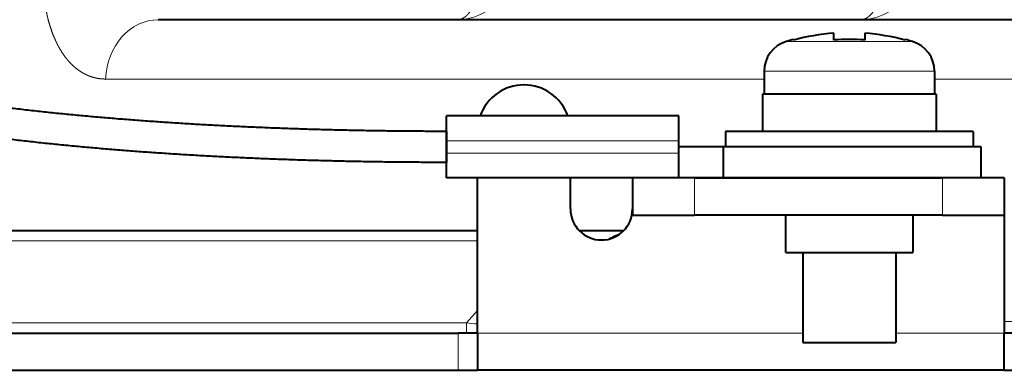
# Model space of a CAD drawing. Extents: x 38 to 577, y 20 to 384.
# Drawn here: x 69 to 85, y 263 to 269 of the extents above; entities that cross this region are included whole.
import ezdxf

# ---------------------------------------------------------------- set-up
doc = ezdxf.new("R2010")
doc.units = 0
doc.layers.get('0').update_dxf_attribs({"lineweight": 13})

# ---------------------------------------------------------------- blocks, each defined once
blk = doc.blocks.new('BLOCK404')
at = {"color": 7, "lineweight": 40}
blk.add_line((-14.618, -146.2), (-50.3, -146.2), dxfattribs=at)
at = {"color": 7, "lineweight": 40, "ltscale": 0.005452}
for p, q in [((-28.5, -146.854), (-28.5, -146.636)), ((-27.5, -146.636), (-27.5, -146.854))]:
    blk.add_line(p, q, dxfattribs=at)
at = {"color": 7, "lineweight": 13, "ltscale": 0.051042}
for p, q in [((-28, -146.904), (-30.042, -146.904)), ((-25.959, -146.904), (-28, -146.904))]:
    blk.add_line(p, q, dxfattribs=at)
at = {"color": 7, "lineweight": 40, "ltscale": 0.000463}
for p, q in [((-29.8, -146.854), (-29.8, -146.835)), ((-26.2, -146.835), (-26.2, -146.854))]:
    blk.add_line(p, q, dxfattribs=at)
at = {"color": 7, "lineweight": 13, "ltscale": 0.06875}
for p, q in [((-28, -147.861), (-30.75, -147.861)), ((-25.25, -147.861), (-28, -147.861))]:
    blk.add_line(p, q, dxfattribs=at)
at = {"color": 7, "lineweight": 40, "ltscale": 0.018478}
for p, q in [((-30.75, -147.861), (-30.75, -148.6)), ((-25.25, -147.861), (-25.25, -148.6))]:
    blk.add_line(p, q, dxfattribs=at)
at = {"color": 7, "lineweight": 13}
for p, q in [((-30.75, -148.112), (-52.001, -148.112)), ((-23, -155.927), (29.895, -155.927))]:
    blk.add_line(p, q, dxfattribs=at)
at = {"color": 7, "lineweight": 13, "ltscale": 0.253445}
blk.add_line((-15.112, -148.112), (-25.25, -148.112), dxfattribs=at)
at = {"color": 7, "lineweight": 40, "ltscale": 0.07}
for p, q in [((-28, -148.6), (-30.8, -148.6)), ((-25.2, -148.6), (-28, -148.6))]:
    blk.add_line(p, q, dxfattribs=at)
at = {"color": 7, "lineweight": 40, "ltscale": 0.03}
for p, q in [((-30.8, -148.6), (-30.8, -149.8)), ((-25.2, -148.6), (-25.2, -149.8)), ((-35, -151.3), (-35, -152.5)), ((-23, -151.3), (-23, -152.5)), ((-30.05, -153.7), (-30.05, -152.5)), ((-25.95, -152.5), (-25.95, -153.7)), ((-40, -156.3), (-40, -157.5)), ((-23, -157.5), (-23, -156.3))]:
    blk.add_line(p, q, dxfattribs=at)
at = {"color": 7, "lineweight": 40, "ltscale": 0.1875}
for p, q in [((-33.5, -149.3), (-41, -149.3)), ((-33.5, -151.3), (-41, -151.3))]:
    blk.add_line(p, q, dxfattribs=at)
at = {"color": 7, "lineweight": 40, "ltscale": 0.02}
for p, q in [((-41, -150.1), (-41, -149.3)), ((-33.5, -150.1), (-33.5, -149.3)), ((-41, -151.3), (-41, -150.5)), ((-33.5, -151.3), (-33.5, -150.5))]:
    blk.add_line(p, q, dxfattribs=at)
at = {"color": 7, "lineweight": 40, "ltscale": 0.0125}
for p, q in [((-41, -149.8), (-41, -150.3)), ((-32, -149.8), (-32, -150.3)), ((-24, -149.8), (-24, -150.3)), ((-41, -150.3), (-41, -150.8))]:
    blk.add_line(p, q, dxfattribs=at)
at = {"color": 7, "lineweight": 40, "ltscale": 0.1}
for p, q in [((-28, -149.8), (-32, -149.8)), ((-24, -149.8), (-28, -149.8))]:
    blk.add_line(p, q, dxfattribs=at)
at = {"color": 7, "lineweight": 13, "ltscale": 0.1875}
for p, q in [((-33.5, -150.1), (-41, -150.1)), ((-33.5, -150.5), (-41, -150.5))]:
    blk.add_line(p, q, dxfattribs=at)
at = {"color": 7, "lineweight": 40, "ltscale": 0.01}
for p, q in [((-41, -150.5), (-41, -150.1)), ((-33.5, -150.5), (-33.5, -150.1))]:
    blk.add_line(p, q, dxfattribs=at)
at = {"color": 7, "lineweight": 40, "ltscale": 0.03595}
for p, q in [((-32.062, -150.3), (-33.5, -150.3)), ((-32.062, -151.3), (-33.5, -151.3))]:
    blk.add_line(p, q, dxfattribs=at)
at = {"color": 7, "lineweight": 40, "ltscale": 0.025}
for p, q in [((-32.062, -151.3), (-32.062, -150.3)), ((-23.75, -151.3), (-23.75, -150.3)), ((-37, -152.3), (-37, -151.3))]:
    blk.add_line(p, q, dxfattribs=at)
at = {"color": 7, "lineweight": 40, "ltscale": 0.2078}
for p, q in [((-23.75, -150.3), (-32.062, -150.3)), ((-23.75, -151.3), (-32.062, -151.3))]:
    blk.add_line(p, q, dxfattribs=at)
at = {"color": 7, "lineweight": 40, "ltscale": 0.125}
for p, q in [((-40, -156.3), (-40, -151.3)), ((-18, -156.3), (-23, -156.3)), ((-23, -157.5), (-18, -157.5))]:
    blk.add_line(p, q, dxfattribs=at)
at = {"color": 7, "lineweight": 40, "ltscale": 0.05}
for p, q in [((-33, -151.3), (-35, -151.3)), ((-23, -151.3), (-25, -151.3)), ((-35, -152.5), (-33, -152.5)), ((-25, -152.5), (-23, -152.5))]:
    blk.add_line(p, q, dxfattribs=at)
at = {"color": 7, "lineweight": 13, "ltscale": 0.03}
for p, q in [((-33, -151.3), (-33, -152.5)), ((-25, -152.5), (-25, -151.3)), ((-40.623, -156.3), (-40.623, -157.5))]:
    blk.add_line(p, q, dxfattribs=at)
at = {"color": 7, "lineweight": 40, "ltscale": 0.2}
for p, q in [((-33, -151.3), (-25, -151.3)), ((-25, -152.5), (-33, -152.5))]:
    blk.add_line(p, q, dxfattribs=at)
at = {"color": 7, "lineweight": 40, "ltscale": 0.095}
blk.add_line((-23, -152.5), (-23, -156.3), dxfattribs=at)
at = {"color": 7, "lineweight": 40, "ltscale": 0.184723}
blk.add_line((-53.887, -153), (-61.276, -153), dxfattribs=at)
at = {"color": 7, "lineweight": 40, "ltscale": 0.347174}
blk.add_line((-40, -153), (-53.887, -153), dxfattribs=at)
at = {"color": 7, "lineweight": 40, "ltscale": 0.03572}
blk.add_line((-35.286, -153), (-36.715, -153), dxfattribs=at)
at = {"color": 7, "lineweight": 13, "ltscale": 0.45145}
blk.add_line((-40, -153.331), (-58.058, -153.331), dxfattribs=at)
at = {"color": 7, "lineweight": 40, "ltscale": 0.1025}
blk.add_line((-30.05, -153.7), (-25.95, -153.7), dxfattribs=at)
at = {"color": 7, "lineweight": 40, "ltscale": 0.0725}
for p, q in [((-29.5, -153.7), (-29.5, -156.6)), ((-26.5, -153.7), (-26.5, -156.6))]:
    blk.add_line(p, q, dxfattribs=at)
at = {"color": 7, "lineweight": 13, "ltscale": 0.013405}
blk.add_line((-40, -155.57), (-40.358, -155.969), dxfattribs=at)
at = {"color": 7, "lineweight": 13, "ltscale": 0.42083}
blk.add_line((-40.358, -155.969), (-57.191, -155.969), dxfattribs=at)
at = {"color": 7, "lineweight": 13, "ltscale": 0.00827}
blk.add_line((-40.358, -156.3), (-40.358, -155.969), dxfattribs=at)
at = {"color": 7, "lineweight": 40, "ltscale": 0.406929}
blk.add_line((-56.9, -156.3), (-40.623, -156.3), dxfattribs=at)
at = {"color": 7, "lineweight": 40, "ltscale": 0.017812}
blk.add_line((-41.775, -156.3), (-41.063, -156.3), dxfattribs=at)
at = {"color": 7, "lineweight": 40, "ltscale": 0.002813}
blk.add_line((-41.063, -156.3), (-40.95, -156.3), dxfattribs=at)
at = {"color": 7, "lineweight": 40, "ltscale": 0.001875}
blk.add_line((-40.95, -156.3), (-40.875, -156.3), dxfattribs=at)
at = {"color": 7, "lineweight": 40, "ltscale": 0.000937}
blk.add_line((-40.875, -156.3), (-40.838, -156.3), dxfattribs=at)
at = {"color": 7, "lineweight": 40, "ltscale": 0.015574}
for p, q in [((-40, -156.3), (-40.623, -156.3)), ((-40.623, -157.5), (-40, -157.5))]:
    blk.add_line(p, q, dxfattribs=at)
at = {"color": 7, "lineweight": 13, "ltscale": 0.2625}
blk.add_line((-40, -156.3), (-29.5, -156.3), dxfattribs=at)
at = {"color": 7, "lineweight": 13, "ltscale": 0.0875}
blk.add_line((-26.5, -156.3), (-23, -156.3), dxfattribs=at)
at = {"color": 7, "lineweight": 40, "ltscale": 0.075}
blk.add_line((-29.5, -156.6), (-26.5, -156.6), dxfattribs=at)
at = {"color": 7, "lineweight": 40, "ltscale": 0.409368}
blk.add_line((-56.998, -157.5), (-40.623, -157.5), dxfattribs=at)
at = {"color": 7, "lineweight": 40, "ltscale": 0.425}
blk.add_line((-23, -157.5), (-40, -157.5), dxfattribs=at)
at = {"color": 7, "lineweight": 13}
for centre, radius, start, end in [((-40.654, -144.401), 1.799, 270.0196, 0.0196), ((-27.641, -144.401), 1.799, 270.0196, 0.0196), ((-34.815, -154.845), 1.847, 107.9231, 121.9849), ((-39.173, -146.71), 9.334, 262.7073, 264.915)]:
    blk.add_arc(centre, radius, start, end, dxfattribs=at)
at = {"color": 7, "lineweight": 40}
for centre, radius, start, end in [((-28, -153.6), 6.982, 94.1066, 104.9396), ((-28, -153.6), 6.982, 94.1066, 104.9396), ((-28, -153.6), 6.982, 75.0604, 85.8934), ((-28, -153.6), 6.982, 75.0604, 85.8934), ((-29.75, -147.861), 1, 106.9578, 180), ((-28, -153.6), 7, 104.9018, 106.9578), ((-28, -153.6), 6.765, 85.7612, 94.2387), ((-28, -153.6), 6.765, 85.7612, 94.2387), ((-28, -153.6), 7, 73.0422, 75.0982), ((-26.25, -147.861), 1, 0, 73.0422), ((-38.5, -149.8), 1.5, 19.4711, 160.5289), ((-36, -152.3), 1, 180, 360)]:
    blk.add_arc(centre, radius, start, end, dxfattribs=at)
at = {"color": 7, "lineweight": 13}
blk.add_ellipse((-50.3, -148.2), major_axis=(0, -2), ratio=0.851587, start_param=3.141657, end_param=4.668467, dxfattribs=at)
at = {"color": 7, "lineweight": 40}
for points, knots in [([(-41, -150.8), (-41.184, -150.8), (-41.551, -150.799), (-42.101, -150.796), (-42.652, -150.791), (-43.202, -150.784), (-43.752, -150.775), (-44.302, -150.764), (-44.852, -150.751), (-45.401, -150.735), (-45.949, -150.718), (-46.497, -150.698), (-47.045, -150.677), (-47.592, -150.653), (-48.138, -150.627), (-48.684, -150.598), (-49.229, -150.567), (-49.773, -150.534), (-50.316, -150.498), (-50.859, -150.46), (-51.4, -150.419), (-51.94, -150.375), (-52.479, -150.328), (-53.017, -150.279), (-53.553, -150.227), (-54.088, -150.171), (-54.621, -150.112), (-55.153, -150.05), (-55.683, -149.985), (-56.211, -149.916), (-56.737, -149.844), (-57.261, -149.767), (-57.783, -149.687), (-58.302, -149.603), (-58.818, -149.515), (-59.332, -149.423), (-59.843, -149.326), (-60.351, -149.225), (-60.856, -149.119), (-61.357, -149.008), (-61.855, -148.893), (-62.289, -148.787), (-62.66, -148.692), (-62.969, -148.611), (-63.276, -148.527), (-63.59, -148.439), (-63.909, -148.347), (-64.234, -148.249), (-64.557, -148.148), (-64.877, -148.045), (-65.194, -147.939), (-65.508, -147.83), (-65.819, -147.718), (-66.175, -147.585), (-66.574, -147.43), (-67.014, -147.248), (-67.446, -147.06), (-67.869, -146.866), (-68.283, -146.664), (-68.686, -146.456), (-69.079, -146.24), (-69.436, -146.033), (-69.756, -145.836), (-70.043, -145.65), (-70.323, -145.46), (-70.594, -145.265), (-70.857, -145.066), (-71.111, -144.863), (-71.356, -144.655), (-71.59, -144.445), (-71.812, -144.233), (-72.017, -144.025), (-72.208, -143.819), (-72.385, -143.616), (-72.553, -143.41), (-72.725, -143.185), (-72.899, -142.94), (-73.071, -142.674), (-73.229, -142.403), (-73.37, -142.134), (-73.495, -141.866), (-73.6, -141.614), (-73.687, -141.374), (-73.761, -141.144), (-73.825, -140.912), (-73.88, -140.677), (-73.925, -140.44), (-73.959, -140.204), (-73.984, -139.969), (-73.999, -139.734), (-74.005, -139.499), (-74, -139.238), (-73.982, -138.946), (-73.944, -138.624), (-73.892, -138.321), (-73.831, -138.042), (-73.763, -137.785), (-73.685, -137.53), (-73.599, -137.283), (-73.505, -137.043), (-73.405, -136.809), (-73.296, -136.578), (-73.187, -136.364), (-73.054, -136.121), (-72.895, -135.851), (-72.693, -135.54), (-72.477, -135.234), (-72.324, -135.035), (-72.245, -134.935)], [0, 0, 0, 0, 0.550713, 1.101357, 1.651884, 2.20225, 2.752412, 3.302327, 3.851952, 4.401246, 4.950172, 5.498685, 6.046743, 6.594303, 7.141331, 7.687775, 8.233589, 8.778725, 9.323147, 9.866792, 10.409616, 10.951554, 11.492561, 12.032561, 12.571507, 13.109313, 13.645935, 14.181269, 14.715268, 15.247817, 15.778868, 16.308293, 16.83604, 17.361964, 17.88603, 18.408066, 18.928076, 19.446014, 19.961819, 20.475395, 20.986621, 21.495343, 21.815903, 22.135314, 22.453574, 22.770632, 23.111714, 23.451254, 23.78916, 24.125356, 24.459764, 24.792305, 25.122897, 25.451482, 25.932264, 26.408226, 26.879101, 27.344652, 27.80466, 28.258917, 28.707238, 29.14947, 29.495206, 29.836991, 30.174775, 30.508534, 30.838252, 31.163938, 31.485608, 31.803311, 32.10708, 32.407117, 32.679182, 32.948152, 33.214094, 33.47714, 33.797976, 34.114758, 34.427697, 34.737086, 35.027099, 35.314486, 35.555263, 35.794553, 36.037097, 36.278485, 36.518956, 36.758568, 36.993817, 37.22869, 37.463488, 37.698192, 38.011963, 38.340607, 38.67039, 38.934228, 39.199225, 39.465616, 39.733602, 39.985561, 40.239236, 40.494772, 40.752378, 40.959857, 41.324812, 41.694459, 42.069102, 42.449039, 42.449039, 42.449039, 42.449039]), ([(-41, -149.8), (-41.183, -149.8), (-41.547, -149.799), (-42.094, -149.796), (-42.641, -149.791), (-43.188, -149.784), (-43.734, -149.775), (-44.28, -149.764), (-44.826, -149.751), (-45.371, -149.736), (-45.916, -149.718), (-46.46, -149.699), (-47.004, -149.677), (-47.546, -149.654), (-48.089, -149.628), (-48.63, -149.6), (-49.17, -149.569), (-49.71, -149.536), (-50.248, -149.5), (-50.786, -149.462), (-51.322, -149.422), (-51.857, -149.379), (-52.39, -149.332), (-52.922, -149.284), (-53.453, -149.232), (-53.982, -149.177), (-54.509, -149.119), (-55.034, -149.057), (-55.557, -148.993), (-56.078, -148.925), (-56.597, -148.853), (-57.113, -148.778), (-57.627, -148.699), (-58.138, -148.617), (-58.646, -148.53), (-59.151, -148.439), (-59.652, -148.344), (-60.151, -148.245), (-60.645, -148.141), (-61.136, -148.033), (-61.623, -147.92), (-62.047, -147.816), (-62.409, -147.724), (-62.71, -147.645), (-63.008, -147.564), (-63.313, -147.478), (-63.624, -147.388), (-63.94, -147.293), (-64.253, -147.195), (-64.563, -147.095), (-64.87, -146.992), (-65.174, -146.887), (-65.474, -146.779), (-65.818, -146.651), (-66.202, -146.501), (-66.624, -146.327), (-67.037, -146.148), (-67.441, -145.962), (-67.834, -145.77), (-68.217, -145.573), (-68.588, -145.369), (-68.923, -145.174), (-69.223, -144.99), (-69.491, -144.817), (-69.75, -144.64), (-70, -144.46), (-70.242, -144.277), (-70.475, -144.091), (-70.699, -143.902), (-70.91, -143.711), (-71.11, -143.52), (-71.294, -143.334), (-71.464, -143.151), (-71.621, -142.971), (-71.769, -142.789), (-71.92, -142.593), (-72.07, -142.38), (-72.219, -142.15), (-72.354, -141.918), (-72.474, -141.689), (-72.58, -141.463), (-72.668, -141.251), (-72.741, -141.05), (-72.803, -140.859), (-72.856, -140.666), (-72.901, -140.471), (-72.938, -140.275), (-72.967, -140.08), (-72.988, -139.885), (-73, -139.691), (-73.005, -139.497), (-73.001, -139.28), (-72.986, -139.036), (-72.954, -138.767), (-72.91, -138.512), (-72.858, -138.276), (-72.801, -138.058), (-72.734, -137.841), (-72.66, -137.628), (-72.579, -137.421), (-72.492, -137.219), (-72.398, -137.017), (-72.302, -136.83), (-72.185, -136.616), (-72.043, -136.376), (-71.864, -136.1), (-71.671, -135.826), (-71.534, -135.647), (-71.463, -135.557)], [0, 0, 0, 0, 0.547004, 1.093966, 1.640826, 2.187525, 2.734003, 3.280207, 3.826082, 4.371575, 4.916629, 5.461196, 6.005224, 6.548659, 7.091442, 7.633526, 8.174857, 8.715378, 9.25502, 9.793736, 10.331452, 10.868115, 11.403644, 11.937983, 12.471042, 13.002762, 13.533037, 14.061808, 14.588959, 15.114428, 15.638077, 16.159846, 16.679582, 17.197221, 17.71258, 18.225611, 18.736195, 19.24429, 19.749804, 20.252617, 20.752579, 21.24952, 21.561768, 21.872707, 22.182232, 22.49028, 22.822214, 23.152258, 23.480341, 23.806373, 24.13026, 24.45191, 24.771227, 25.088094, 25.550741, 26.007562, 26.458268, 26.902555, 27.340126, 27.7707, 28.194011, 28.609801, 28.933307, 29.251864, 29.565398, 29.873835, 30.177124, 30.475224, 30.768116, 31.055734, 31.329412, 31.598088, 31.840534, 32.078858, 32.31313, 32.543391, 32.822277, 33.095535, 33.363545, 33.626675, 33.871743, 34.113216, 34.314443, 34.513693, 34.71519, 34.915234, 35.114095, 35.312232, 35.506789, 35.701151, 35.895644, 36.09042, 36.351978, 36.626614, 36.90372, 37.126621, 37.351711, 37.579201, 37.809307, 38.026571, 38.24644, 38.469053, 38.694466, 38.878257, 39.200894, 39.529743, 39.865035, 40.206956, 40.206956, 40.206956, 40.206956])]:
    blk.add_open_spline(points, degree=3, knots=knots, dxfattribs=at)
at = {"color": 7, "lineweight": 13}
for points, knots in [([(-54.031, -144.311), (-54.043, -144.542), (-54.045, -144.773), (-54.038, -145.001), (-54.012, -145.339), (-53.965, -145.669), (-53.947, -145.777), (-53.897, -146.04), (-53.832, -146.294), (-53.787, -146.441), (-53.722, -146.628), (-53.646, -146.806), (-53.627, -146.848), (-53.608, -146.89), (-53.588, -146.931)], [0, 0, 0, 0, 0, 0, 2.029123, 2.029123, 2.029123, 3.031328, 3.031328, 3.031328, 4.50733, 4.50733, 4.50733, 4.974893, 4.974893, 4.974893, 4.974893, 4.974893, 4.974893]), ([(-40.653, -146.2), (-40.602, -146.2), (-40.552, -146.191), (-40.503, -146.173), (-40.431, -146.134), (-40.361, -146.076), (-40.338, -146.055), (-40.293, -146.008), (-40.249, -145.954), (-40.228, -145.925), (-40.164, -145.829), (-40.105, -145.716), (-40.069, -145.633), (-40.02, -145.504), (-39.979, -145.366), (-39.966, -145.316), (-39.929, -145.17), (-39.901, -145.018), (-39.886, -144.914), (-39.868, -144.748), (-39.859, -144.578), (-39.857, -144.519), (-39.855, -144.459), (-39.855, -144.4)], [0, 0, 0, 0, 0, 0, 0.887138, 0.887138, 0.887138, 1.336683, 1.336683, 1.336683, 1.794164, 1.794164, 1.794164, 2.742622, 2.742622, 2.742622, 3.226498, 3.226498, 3.226498, 4.221053, 4.221053, 4.221053, 4.755091, 4.755091, 4.755091, 4.755091, 4.755091, 4.755091]), ([(-27.64, -146.2), (-27.589, -146.2), (-27.538, -146.191), (-27.49, -146.173), (-27.394, -146.121), (-27.3, -146.034), (-27.255, -145.982), (-27.169, -145.863), (-27.094, -145.718), (-27.058, -145.638), (-26.993, -145.465), (-26.941, -145.276), (-26.918, -145.176), (-26.879, -144.965), (-26.855, -144.745), (-26.847, -144.63), (-26.843, -144.515), (-26.843, -144.4)], [0, 0, 0, 0, 0, 0, 0.878554, 0.878554, 0.878554, 1.782624, 1.782624, 1.782624, 2.723692, 2.723692, 2.723692, 3.704242, 3.704242, 3.704242, 4.736891, 4.736891, 4.736891, 4.736891, 4.736891, 4.736891]), ([(-53.588, -146.931), (-53.545, -147.021), (-53.499, -147.107), (-53.451, -147.189), (-53.377, -147.306), (-53.296, -147.415), (-53.268, -147.45), (-53.184, -147.552), (-53.095, -147.645), (-53.032, -147.704), (-52.934, -147.786), (-52.833, -147.856), (-52.799, -147.878), (-52.697, -147.941), (-52.592, -147.992), (-52.522, -148.021), (-52.38, -148.069), (-52.231, -148.098), (-52.155, -148.107), (-52.079, -148.112), (-52.001, -148.112)], [0, 0, 0, 0, 0, 0, 1.056495, 1.056495, 1.056495, 1.576746, 1.576746, 1.576746, 2.609273, 2.609273, 2.609273, 3.121634, 3.121634, 3.121634, 4.136434, 4.136434, 4.136434, 5.132482, 5.132482, 5.132482, 5.132482, 5.132482, 5.132482])]:
    blk.add_open_spline(points, degree=5, knots=knots, dxfattribs=at)

msp = doc.modelspace()

# ---------------------------------------------------------------- block references
at = {"lineweight": 0, "xscale": 0.5, "yscale": 0.5, "zscale": 0.5}
msp.add_blockref('BLOCK404', (96.705844, 341.765647), dxfattribs=at)

doc.saveas('drawing.dxf')
